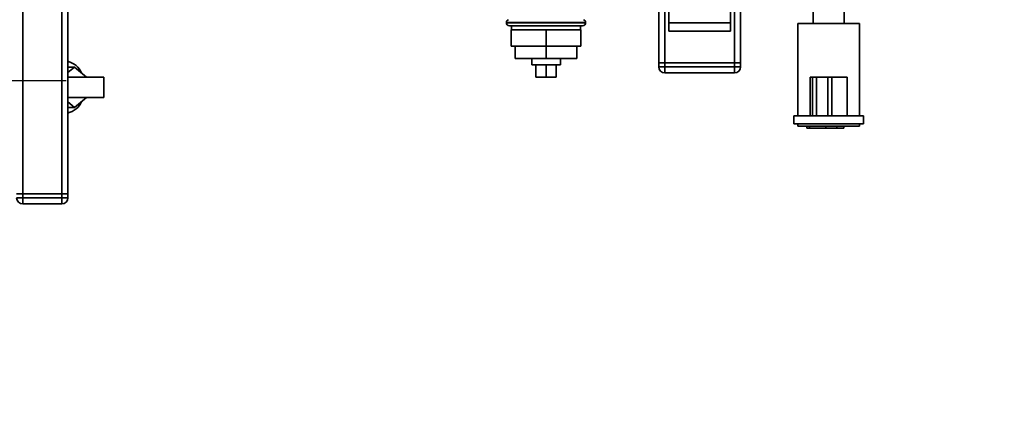
# Paper-space layout 'Blatt2' of a CAD drawing. Units: millimetres. Extents: x 0 to 5940, y 0 to 4200.
# Drawn here: x 1321 to 1802, y 599 to 793 of the extents above; entities that cross this region are included whole.
import ezdxf

# ---------------------------------------------------------------- set-up
doc = ezdxf.new("R2010")
doc.units = ezdxf.units.MM
doc.layers.add('1', color=7, linetype='Continuous')
doc.styles.add('SLDTEXTSTYLE0', font='TXT', dxfattribs={"width": 0.605})
doc.dimstyles.new('SLDDIMSTYLE0', dxfattribs={"dimtxt": 35, "dimasz": 25, "dimexe": 0, "dimexo": 0.0625, "dimgap": 8.75, "dimtad": 1, "dimdec": 1, "dimrnd": 1e-09, "dimzin": 4, "dimdsep": 46, "dimtxsty": 'SLDTEXTSTYLE0', "dimsah": 1, "dimcen": 0.09, "dimadec": 0, "dimazin": 1, "dimtfac": 1, "dimtdec": 1, "dimtofl": 0, "dimtmove": 0, "dimatfit": 3, "dimfxl": 1, "dimfrac": 2, "dimtolj": 1, "dimtzin": 12, "dimarcsym": 0})

# ---------------------------------------------------------------- blocks, each defined once
blk = doc.blocks.new('_D_6')
at = {"layer": '1', "ltscale": 10}
for p, q in [((1663, 1277.71), (2952.83, 1277.71)), ((2942.83, 598.51), (2942.83, 1277.71)), ((2497.94, 598.51), (2952.83, 598.51))]:
    blk.add_line(p, q, dxfattribs=at)
for points in [[(2942.83, 1277.71), (2938.83, 1252.71), (2946.83, 1252.71)], [(2942.83, 598.51), (2946.83, 623.51), (2938.83, 623.51)]]:
    blk.add_solid(points, dxfattribs=at)
at = {"layer": '1', "ltscale": 10, "insert": (2897.71, 859.24), "char_height": 35, "attachment_point": 1, "rotation": 90, "style": 'SLDTEXTSTYLE0'}
blk.add_mtext('ca. 850', dxfattribs=at)
blk = doc.blocks.new('_D_7')
at = {"layer": '1', "ltscale": 10}
for p, q in [((883, 1277.71), (228, 1277.71)), ((238, 1277.71), (238, 762.8)), ((1343.79, 762.8), (228, 762.8))]:
    blk.add_line(p, q, dxfattribs=at)
for points in [[(238, 1277.71), (234, 1252.71), (242, 1252.71)], [(238, 762.8), (242, 787.8), (234, 787.8)]]:
    blk.add_solid(points, dxfattribs=at)
at = {"layer": '1', "ltscale": 10, "insert": (192.89, 941.38), "char_height": 35, "attachment_point": 1, "rotation": 90, "style": 'SLDTEXTSTYLE0'}
blk.add_mtext('ca. 600', dxfattribs=at)

psp = doc.layouts.new('Blatt2')

# ---------------------------------------------------------------- linework, layer by layer
at = {"color": 7, "linetype": 'Continuous', "lineweight": 35, "ltscale": 10}
for p, q in [((1322.56, 707.71), (1322.56, 1217.71)), ((1341.56, 707.71), (1341.56, 1217.71)), ((1344.56, 707.71), (1344.56, 1217.71)), ((1633, 771.71), (1633, 808.71)), ((1636, 771.71), (1636, 808.71)), ((1670, 771.71), (1670, 808.71)), ((1673, 771.71), (1673, 808.71)), ((1638, 791.18), (1638, 801.18)), ((1668, 791.18), (1668, 801.18)), ((1708.5, 801.31), (1708.5, 790.86)), ((1723.5, 790.86), (1723.5, 801.31)), ((1558.65, 791.29), (1558.65, 791.21)), ((1578, 791.29), (1558.65, 791.29)), ((1558.65, 791.21), (1597.35, 791.21)), ((1595.85, 789.71), (1560.15, 789.71)), ((1561.15, 789.71), (1561.15, 787.71)), ((1597.35, 791.29), (1578, 791.29)), ((1594.85, 787.71), (1594.85, 789.71)), ((1597.35, 791.21), (1597.35, 791.29)), ((1638, 791.18), (1668, 791.18)), ((1638, 787.18), (1638, 791.18)), ((1668, 787.18), (1668, 791.18)), ((1701, 790.86), (1701, 745.71)), ((1701, 790.86), (1731, 790.86)), ((1731, 745.71), (1731, 790.86)), ((1561, 787.71), (1561, 779.71)), ((1578, 787.71), (1561, 787.71)), ((1578, 787.71), (1578, 779.71)), ((1595, 787.71), (1578, 787.71)), ((1595, 787.71), (1595, 779.71)), ((1638, 787.18), (1668, 787.18)), ((1578, 779.71), (1561, 779.71)), ((1563, 779.71), (1563, 773.71)), ((1578, 779.71), (1578, 773.71)), ((1595, 779.71), (1578, 779.71)), ((1593, 779.71), (1593, 773.71)), ((1345.14, 772.08), (1344.56, 772.4)), ((1344.56, 769.52), (1347.78, 769.52)), ((1344.56, 766.9), (1347.78, 769.52)), ((1347.78, 769.52), (1353.67, 764.71)), ((1563, 773.71), (1578, 773.71)), ((1571, 773.71), (1571, 770.71)), ((1585, 770.71), (1571, 770.71)), ((1573, 770.71), (1573, 764.71)), ((1578, 773.71), (1593, 773.71)), ((1578, 770.71), (1578, 764.71)), ((1583, 770.71), (1583, 764.71)), ((1585, 770.71), (1585, 773.71)), ((1633, 771.71), (1636, 771.71)), ((1633, 769.71), (1633, 771.71)), ((1633, 769.71), (1636, 769.71)), ((1636, 771.71), (1636, 769.71)), ((1670, 771.71), (1636, 771.71)), ((1636, 766.71), (1636, 769.71)), ((1636, 769.71), (1670, 769.71)), ((1670, 771.71), (1673, 771.71)), ((1670, 769.71), (1670, 771.71)), ((1670, 766.71), (1670, 769.71)), ((1670, 769.71), (1673, 769.71)), ((1673, 771.71), (1673, 769.71)), ((1362.12, 764.71), (1344.56, 764.71)), ((1362.12, 764.71), (1362.12, 754.71)), ((1573, 764.71), (1578, 764.71)), ((1578, 764.71), (1583, 764.71)), ((1670, 766.71), (1636, 766.71)), ((1707, 764.71), (1707, 745.71)), ((1708.07, 764.71), (1707, 764.71)), ((1708.07, 764.71), (1708.07, 745.71)), ((1710.06, 764.71), (1708.07, 764.71)), ((1710.06, 764.71), (1710.06, 745.71)), ((1715.63, 764.71), (1710.06, 764.71)), ((1715.63, 764.71), (1715.63, 745.71)), ((1717.55, 764.71), (1715.63, 764.71)), ((1717.55, 764.71), (1717.55, 745.71)), ((1725, 764.71), (1717.55, 764.71)), ((1725, 764.71), (1725, 745.71)), ((1344.56, 754.71), (1362.12, 754.71)), ((1353.67, 754.71), (1347.78, 749.89)), ((1347.78, 749.89), (1344.56, 752.52)), ((1344.56, 749.89), (1347.78, 749.89)), ((1344.56, 747.02), (1345.14, 747.34)), ((1699, 745.71), (1699, 741.91)), ((1707, 745.71), (1699, 745.71)), ((1708.07, 745.71), (1707.1, 745.71)), ((1710.06, 745.71), (1708.07, 745.71)), ((1715.63, 745.71), (1710.06, 745.71)), ((1717.55, 745.71), (1715.63, 745.71)), ((1724.19, 745.71), (1717.55, 745.71)), ((1733, 745.71), (1724.19, 745.71)), ((1733, 741.91), (1733, 745.71)), ((1733, 741.91), (1699, 741.91)), ((1701, 741.91), (1701, 740.71)), ((1731, 740.71), (1701, 740.71)), ((1705.3, 739.71), (1705.3, 740.71)), ((1706.71, 739.71), (1706.71, 740.71)), ((1714.66, 739.71), (1714.66, 740.71)), ((1720, 739.71), (1720, 740.71)), ((1723.33, 739.71), (1723.33, 740.71)), ((1731, 740.71), (1731, 741.91)), ((1706.71, 739.71), (1705.3, 739.71)), ((1714.66, 739.71), (1706.71, 739.71)), ((1720, 739.71), (1714.66, 739.71)), ((1723.33, 739.71), (1720, 739.71)), ((1319.56, 707.71), (1322.56, 707.71)), ((1322.56, 707.71), (1341.56, 707.71)), ((1322.56, 707.71), (1322.56, 705.71)), ((1341.56, 707.71), (1344.56, 707.71)), ((1341.56, 705.71), (1341.56, 707.71)), ((1344.56, 707.71), (1344.56, 705.71)), ((1319.56, 705.71), (1322.56, 705.71)), ((1322.56, 705.71), (1322.56, 702.71)), ((1322.56, 705.71), (1341.56, 705.71)), ((1341.56, 702.71), (1322.56, 702.71)), ((1341.56, 705.71), (1341.56, 702.71)), ((1341.56, 705.71), (1344.56, 705.71))]:
    psp.add_line(p, q, dxfattribs=at)
at = {"color": 7, "linetype": 'Continuous', "lineweight": 35, "ltscale": 100}
for centre, radius, start, end in [((1560.15, 791.29), 1.5, 109.4712, 180), ((1560.15, 791.21), 1.5, 180, 270), ((1595.85, 791.21), 1.5, 270, 0), ((1595.85, 791.29), 1.5, 0, 70.5288), ((1343.06, 763.57), 8.74, 21.2125, 80.1063), ((1636, 769.71), 3, 180, 270), ((1670, 769.71), 3, 270, 0), ((1343.06, 755.85), 8.74, 279.8937, 338.7875), ((1322.56, 705.71), 3, 180, 270), ((1341.56, 705.71), 3, 270, 0)]:
    psp.add_arc(centre, radius, start, end, dxfattribs=at)

# ---------------------------------------------------------------- dimensions: what is measured, and where the dimension line sits
at = {"layer": '1', "ltscale": 10}
for base, p1, p2, picture, middle in [((238, 762.8), (893, 1277.71), (1353.79, 762.8), '_D_7', (238, 1020.26)), ((2942.83, 1277.71), (2487.94, 598.51), (1653, 1277.71), '_D_6', (2942.83, 938.11))]:
    dim = psp.add_linear_dim(base=base, p1=p1, p2=p2, angle=90, dimstyle='SLDDIMSTYLE0', dxfattribs=at)
    dim.commit()
    dim.dimension.update_dxf_attribs({"geometry": picture, "text_midpoint": middle, "dimtype": 160})

doc.saveas('drawing.dxf')
